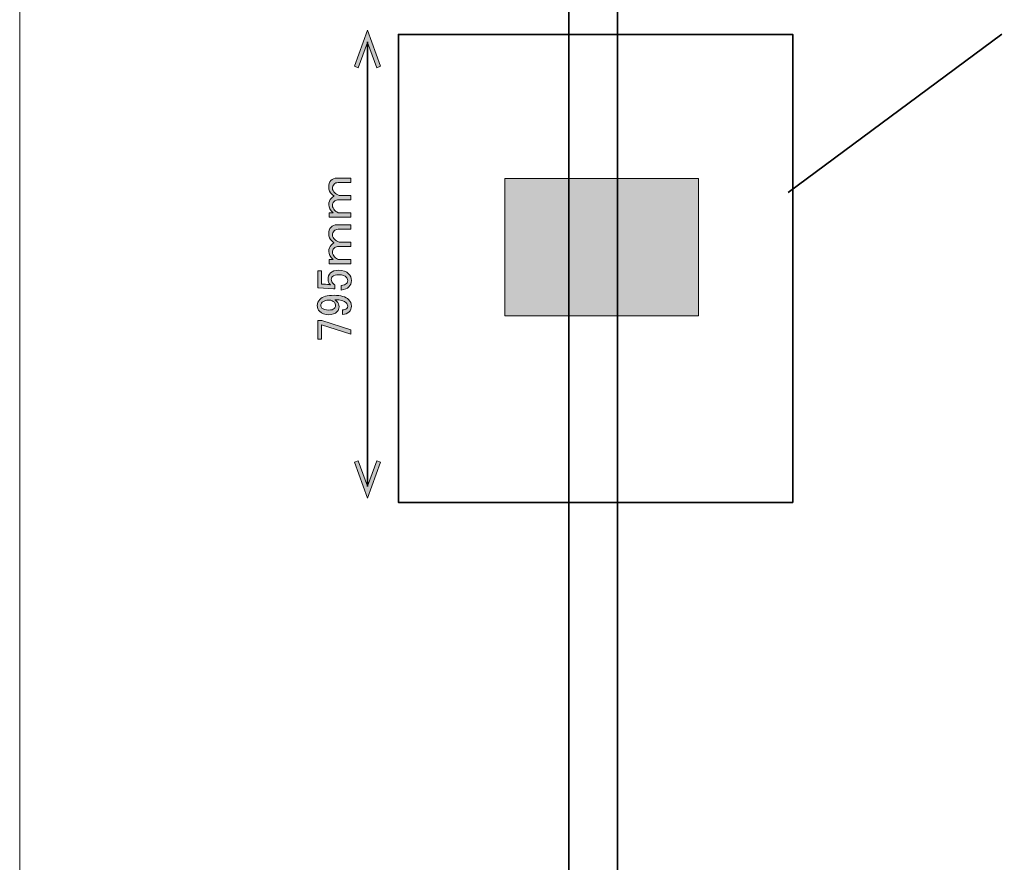
# Model space of a CAD drawing. Units: inches. Extents: x -3 to 213, y -300 to 3.
# Drawn here: x -3 to 81, y -107 to -36 of the extents above; entities that cross this region are included whole.
import ezdxf

# ---------------------------------------------------------------- set-up
doc = ezdxf.new("R2010")
doc.units = ezdxf.units.IN
doc.header["$MEASUREMENT"] = 0
doc.layers.add('_U+30EC_U+30A4_U+30E4_U+30FC 1', color=7, linetype='Continuous')

# ---------------------------------------------------------------- blocks, each defined once
blk = doc.blocks.new('block 4')
at = {"layer": '_U+30EC_U+30A4_U+30E4_U+30FC 1', "color": 29, "lineweight": 35}
blk.add_lwpolyline([(62.67, -76.72), (29.17, -76.72), (29.17, -36.97), (62.67, -36.97), (62.67, -76.72)], dxfattribs=at)
blk = doc.blocks.new('block 5')
at = {"layer": '_U+30EC_U+30A4_U+30E4_U+30FC 1', "color": 29, "lineweight": 35}
blk.add_lwpolyline([(47.785, -286.388), (43.651, -286.388), (43.651, -15.579), (47.785, -15.579), (47.785, -286.388)], dxfattribs=at)
blk = doc.blocks.new('block 6')
at = {"layer": '_U+30EC_U+30A4_U+30E4_U+30FC 1'}
h = blk.add_hatch(color=29, dxfattribs=at)
h.dxf.hatch_style = 2
h.paths.add_polyline_path([(54.668, -60.862), (38.204, -60.862), (38.204, -49.22), (54.668, -49.22)])
at = {"layer": '_U+30EC_U+30A4_U+30E4_U+30FC 1', "lineweight": 0}
blk.add_lwpolyline([(54.668, -60.862), (38.204, -60.862), (38.204, -49.22), (54.668, -49.22), (54.668, -60.862), (54.668, -60.862)], dxfattribs=at)
blk = doc.blocks.new('block 10')
at = {"layer": '_U+30EC_U+30A4_U+30E4_U+30FC 1'}
h = blk.add_hatch(color=29, dxfattribs=at)
h.dxf.hatch_style = 2
h.paths.add_polyline_path([(25.433, -39.675), (25.762, -39.795), (26.546, -37.641), (27.33, -39.795), (27.659, -39.675), (26.546, -36.617)])
at = {"layer": '_U+30EC_U+30A4_U+30E4_U+30FC 1', "lineweight": 0}
blk.add_lwpolyline([(25.433, -39.675), (25.762, -39.795), (26.546, -37.641), (27.33, -39.795), (27.659, -39.675), (26.546, -36.617), (25.433, -39.675)], dxfattribs=at)
blk = doc.blocks.new('block 11')
at = {"layer": '_U+30EC_U+30A4_U+30E4_U+30FC 1'}
h = blk.add_hatch(color=29, dxfattribs=at)
h.dxf.hatch_style = 2
h.paths.add_polyline_path([(25.433, -73.309), (25.762, -73.19), (26.546, -75.344), (27.33, -73.19), (27.659, -73.309), (26.546, -76.367)])
at = {"layer": '_U+30EC_U+30A4_U+30E4_U+30FC 1', "lineweight": 0}
blk.add_lwpolyline([(25.433, -73.309), (25.762, -73.19), (26.546, -75.344), (27.33, -73.19), (27.659, -73.309), (26.546, -76.367), (25.433, -73.309)], dxfattribs=at)
blk = doc.blocks.new('block 9')
at = {"layer": '_U+30EC_U+30A4_U+30E4_U+30FC 1', "color": 29, "lineweight": 35}
blk.add_lwpolyline([(26.546, -37.606), (26.546, -75.378)], dxfattribs=at)
at = {"layer": '_U+30EC_U+30A4_U+30E4_U+30FC 1'}
for name in ['block 10', 'block 11']:
    blk.add_blockref(name, (0, 0), dxfattribs=at)
blk = doc.blocks.new('block 8')
at = {"layer": '_U+30EC_U+30A4_U+30E4_U+30FC 1'}
blk.add_blockref('block 9', (0, 0), dxfattribs=at)
blk = doc.blocks.new('block 7')
at = {"layer": '_U+30EC_U+30A4_U+30E4_U+30FC 1'}
blk.add_blockref('block 8', (0, 0), dxfattribs=at)
blk = doc.blocks.new('block 60')
at = {"layer": '_U+30EC_U+30A4_U+30E4_U+30FC 1', "color": 29, "lineweight": 35}
blk.add_lwpolyline([(62.273, -50.389), (80.417, -36.949)], dxfattribs=at)
blk = doc.blocks.new('block 66')
at = {"layer": '_U+30EC_U+30A4_U+30E4_U+30FC 1'}
h = blk.add_hatch(color=29, dxfattribs=at)
h.dxf.hatch_style = 2
edge = h.paths.add_edge_path()
edge.add_spline(control_points=[(25.141, -52.118), (25.141, -52.118), (25.141, -52.498), (25.141, -52.498), (25.141, -52.498), (23.289, -52.498), (23.289, -52.498), (23.289, -52.498), (23.289, -52.118), (23.289, -52.118), (23.289, -52.118), (23.62, -52.118), (23.62, -52.118), (23.377, -51.908), (23.256, -51.682), (23.256, -51.44), (23.256, -51.208), (23.322, -51.026), (23.454, -50.894), (23.532, -50.817), (23.62, -50.751), (23.719, -50.696), (23.642, -50.652), (23.576, -50.602), (23.521, -50.547), (23.344, -50.371), (23.256, -50.177), (23.256, -49.968), (23.256, -49.703), (23.317, -49.511), (23.438, -49.389), (23.581, -49.246), (23.747, -49.174), (23.934, -49.174), (23.934, -49.174), (25.141, -49.174), (25.141, -49.174), (25.141, -49.174), (25.141, -49.555), (25.141, -49.555), (25.141, -49.555), (24.05, -49.555), (24.05, -49.555), (23.907, -49.555), (23.791, -49.599), (23.702, -49.687), (23.614, -49.775), (23.57, -49.896), (23.57, -50.051), (23.57, -50.172), (23.636, -50.299), (23.769, -50.431), (23.846, -50.508), (23.973, -50.58), (24.149, -50.646), (24.149, -50.646), (25.141, -50.646), (25.141, -50.646), (25.141, -50.646), (25.141, -51.026), (25.141, -51.026), (25.141, -51.026), (24, -51.026), (24, -51.026), (23.89, -51.026), (23.785, -51.076), (23.686, -51.175), (23.609, -51.252), (23.57, -51.363), (23.57, -51.506), (23.57, -51.649), (23.631, -51.782), (23.752, -51.903), (23.851, -52.002), (23.956, -52.074), (24.066, -52.118), (24.066, -52.118), (25.141, -52.118), (25.141, -52.118)], knot_values=[0, 0, 0, 0, 1, 1, 1, 2, 2, 2, 3, 3, 3, 4, 4, 4, 5, 5, 5, 6, 6, 6, 7, 7, 7, 8, 8, 8, 9, 9, 9, 10, 10, 10, 11, 11, 11, 12, 12, 12, 13, 13, 13, 14, 14, 14, 15, 15, 15, 16, 16, 16, 17, 17, 17, 18, 18, 18, 19, 19, 19, 20, 20, 20, 21, 21, 21, 22, 22, 22, 23, 23, 23, 24, 24, 24, 25, 25, 25, 26, 26, 26, 26], degree=3, periodic=1)
h = blk.add_hatch(color=29, dxfattribs=at)
h.dxf.hatch_style = 2
edge = h.paths.add_edge_path()
edge.add_spline(control_points=[(25.141, -56.086), (25.141, -56.086), (25.141, -56.467), (25.141, -56.467), (25.141, -56.467), (23.289, -56.467), (23.289, -56.467), (23.289, -56.467), (23.289, -56.086), (23.289, -56.086), (23.289, -56.086), (23.62, -56.086), (23.62, -56.086), (23.377, -55.877), (23.256, -55.651), (23.256, -55.409), (23.256, -55.177), (23.322, -54.995), (23.454, -54.863), (23.532, -54.786), (23.62, -54.72), (23.719, -54.664), (23.642, -54.62), (23.576, -54.571), (23.521, -54.516), (23.344, -54.339), (23.256, -54.146), (23.256, -53.937), (23.256, -53.672), (23.317, -53.479), (23.438, -53.358), (23.581, -53.215), (23.747, -53.143), (23.934, -53.143), (23.934, -53.143), (25.141, -53.143), (25.141, -53.143), (25.141, -53.143), (25.141, -53.523), (25.141, -53.523), (25.141, -53.523), (24.05, -53.523), (24.05, -53.523), (23.907, -53.523), (23.791, -53.567), (23.702, -53.656), (23.614, -53.744), (23.57, -53.865), (23.57, -54.019), (23.57, -54.141), (23.636, -54.267), (23.769, -54.4), (23.846, -54.477), (23.973, -54.549), (24.149, -54.615), (24.149, -54.615), (25.141, -54.615), (25.141, -54.615), (25.141, -54.615), (25.141, -54.995), (25.141, -54.995), (25.141, -54.995), (24, -54.995), (24, -54.995), (23.89, -54.995), (23.785, -55.045), (23.686, -55.144), (23.609, -55.221), (23.57, -55.332), (23.57, -55.475), (23.57, -55.618), (23.631, -55.75), (23.752, -55.872), (23.851, -55.971), (23.956, -56.043), (24.066, -56.086), (24.066, -56.086), (25.141, -56.086), (25.141, -56.086)], knot_values=[0, 0, 0, 0, 1, 1, 1, 2, 2, 2, 3, 3, 3, 4, 4, 4, 5, 5, 5, 6, 6, 6, 7, 7, 7, 8, 8, 8, 9, 9, 9, 10, 10, 10, 11, 11, 11, 12, 12, 12, 13, 13, 13, 14, 14, 14, 15, 15, 15, 16, 16, 16, 17, 17, 17, 18, 18, 18, 19, 19, 19, 20, 20, 20, 21, 21, 21, 22, 22, 22, 23, 23, 23, 24, 24, 24, 25, 25, 25, 26, 26, 26, 26], degree=3, periodic=1)
h = blk.add_hatch(color=29, dxfattribs=at)
h.dxf.hatch_style = 2
edge = h.paths.add_edge_path()
edge.add_spline(control_points=[(22.313, -58.484), (22.313, -58.484), (22.313, -57.062), (22.313, -57.062), (22.313, -57.062), (22.628, -57.062), (22.628, -57.062), (22.628, -57.062), (22.628, -58.17), (22.628, -58.17), (22.628, -58.17), (22.677, -58.17), (22.677, -58.17), (22.887, -58.181), (23.091, -58.198), (23.289, -58.22), (23.322, -58.231), (23.355, -58.236), (23.388, -58.236), (23.256, -58.093), (23.19, -57.939), (23.19, -57.773), (23.19, -57.553), (23.262, -57.371), (23.405, -57.228), (23.559, -57.073), (23.785, -56.996), (24.083, -56.996), (24.458, -56.996), (24.744, -57.095), (24.943, -57.294), (25.097, -57.448), (25.174, -57.641), (25.174, -57.872), (25.174, -58.093), (25.103, -58.275), (24.959, -58.418), (24.816, -58.561), (24.601, -58.65), (24.314, -58.683), (24.314, -58.683), (24.314, -58.302), (24.314, -58.302), (24.524, -58.28), (24.673, -58.225), (24.761, -58.137), (24.827, -58.071), (24.86, -57.988), (24.86, -57.889), (24.86, -57.757), (24.821, -57.652), (24.744, -57.575), (24.623, -57.454), (24.419, -57.393), (24.132, -57.393), (23.857, -57.393), (23.669, -57.442), (23.57, -57.542), (23.504, -57.608), (23.471, -57.685), (23.471, -57.773), (23.471, -57.906), (23.521, -58.021), (23.62, -58.12), (23.686, -58.187), (23.736, -58.231), (23.769, -58.253), (23.769, -58.253), (23.769, -58.584), (23.769, -58.584), (23.725, -58.573), (23.686, -58.567), (23.653, -58.567), (23.653, -58.567), (22.38, -58.484), (22.38, -58.484), (22.38, -58.484), (22.313, -58.484), (22.313, -58.484)], knot_values=[0, 0, 0, 0, 1, 1, 1, 2, 2, 2, 3, 3, 3, 4, 4, 4, 5, 5, 5, 6, 6, 6, 7, 7, 7, 8, 8, 8, 9, 9, 9, 10, 10, 10, 11, 11, 11, 12, 12, 12, 13, 13, 13, 14, 14, 14, 15, 15, 15, 16, 16, 16, 17, 17, 17, 18, 18, 18, 19, 19, 19, 20, 20, 20, 21, 21, 21, 22, 22, 22, 23, 23, 23, 24, 24, 24, 25, 25, 25, 26, 26, 26, 26], degree=3, periodic=1)
h = blk.add_hatch(color=29, dxfattribs=at)
h.dxf.hatch_style = 2
edge = h.paths.add_edge_path()
edge.add_spline(control_points=[(22.462, -60.485), (22.341, -60.364), (22.28, -60.199), (22.28, -59.989), (22.28, -59.791), (22.352, -59.62), (22.495, -59.476), (22.727, -59.245), (23.129, -59.129), (23.702, -59.129), (24.287, -59.129), (24.7, -59.251), (24.943, -59.493), (25.097, -59.648), (25.174, -59.829), (25.174, -60.039), (25.174, -60.248), (25.114, -60.414), (24.992, -60.535), (24.849, -60.678), (24.662, -60.75), (24.43, -60.75), (24.43, -60.75), (24.43, -60.369), (24.43, -60.369), (24.573, -60.38), (24.695, -60.336), (24.794, -60.237), (24.838, -60.193), (24.86, -60.127), (24.86, -60.039), (24.86, -59.939), (24.821, -59.851), (24.744, -59.774), (24.568, -59.598), (24.243, -59.51), (23.769, -59.51), (23.835, -59.554), (23.895, -59.603), (23.95, -59.658), (24.072, -59.78), (24.132, -59.929), (24.132, -60.105), (24.132, -60.27), (24.077, -60.408), (23.967, -60.518), (23.791, -60.695), (23.554, -60.783), (23.256, -60.783), (22.925, -60.783), (22.661, -60.684), (22.462, -60.485)], knot_values=[0, 0, 0, 0, 1, 1, 1, 2, 2, 2, 3, 3, 3, 4, 4, 4, 5, 5, 5, 6, 6, 6, 7, 7, 7, 8, 8, 8, 9, 9, 9, 10, 10, 10, 11, 11, 11, 12, 12, 12, 13, 13, 13, 14, 14, 14, 15, 15, 15, 16, 16, 16, 17, 17, 17, 17], degree=3, periodic=1)
edge = h.paths.add_edge_path()
edge.add_spline(control_points=[(22.677, -60.221), (22.787, -60.331), (22.981, -60.386), (23.256, -60.386), (23.477, -60.386), (23.631, -60.342), (23.719, -60.254), (23.796, -60.177), (23.835, -60.099), (23.835, -60.022), (23.835, -59.89), (23.802, -59.791), (23.736, -59.725), (23.614, -59.603), (23.465, -59.543), (23.289, -59.543), (23.014, -59.543), (22.815, -59.603), (22.694, -59.725), (22.617, -59.802), (22.578, -59.89), (22.578, -59.989), (22.578, -60.077), (22.611, -60.154), (22.677, -60.221)], knot_values=[0, 0, 0, 0, 1, 1, 1, 2, 2, 2, 3, 3, 3, 4, 4, 4, 5, 5, 5, 6, 6, 6, 7, 7, 7, 8, 8, 8, 8], degree=3, periodic=1)
h = blk.add_hatch(color=29, dxfattribs=at)
h.dxf.hatch_style = 2
h.paths.add_polyline_path([(22.313, -62.85), (22.313, -61.279), (22.677, -61.279), (25.141, -62.073), (25.141, -62.436), (22.628, -61.643), (22.628, -62.85)])
at = {"layer": '_U+30EC_U+30A4_U+30E4_U+30FC 1', "lineweight": 0}
blk.add_lwpolyline([(22.313, -62.85), (22.313, -61.279), (22.677, -61.279), (25.141, -62.073), (25.141, -62.436), (22.628, -61.643), (22.628, -62.85), (22.313, -62.85)], dxfattribs=at)
for points, knots in [([(25.141, -52.118), (25.141, -52.118), (25.141, -52.498), (25.141, -52.498), (25.141, -52.498), (23.289, -52.498), (23.289, -52.498), (23.289, -52.498), (23.289, -52.118), (23.289, -52.118), (23.289, -52.118), (23.62, -52.118), (23.62, -52.118), (23.377, -51.908), (23.256, -51.682), (23.256, -51.44), (23.256, -51.208), (23.322, -51.026), (23.454, -50.894), (23.532, -50.817), (23.62, -50.751), (23.719, -50.696), (23.642, -50.652), (23.576, -50.602), (23.521, -50.547), (23.344, -50.371), (23.256, -50.177), (23.256, -49.968), (23.256, -49.703), (23.317, -49.511), (23.438, -49.389), (23.581, -49.246), (23.747, -49.174), (23.934, -49.174), (23.934, -49.174), (25.141, -49.174), (25.141, -49.174), (25.141, -49.174), (25.141, -49.555), (25.141, -49.555), (25.141, -49.555), (24.05, -49.555), (24.05, -49.555), (23.907, -49.555), (23.791, -49.599), (23.702, -49.687), (23.614, -49.775), (23.57, -49.896), (23.57, -50.051), (23.57, -50.172), (23.636, -50.299), (23.769, -50.431), (23.846, -50.508), (23.973, -50.58), (24.149, -50.646), (24.149, -50.646), (25.141, -50.646), (25.141, -50.646), (25.141, -50.646), (25.141, -51.026), (25.141, -51.026), (25.141, -51.026), (24, -51.026), (24, -51.026), (23.89, -51.026), (23.785, -51.076), (23.686, -51.175), (23.609, -51.252), (23.57, -51.363), (23.57, -51.506), (23.57, -51.649), (23.631, -51.782), (23.752, -51.903), (23.851, -52.002), (23.956, -52.074), (24.066, -52.118), (24.066, -52.118), (25.141, -52.118), (25.141, -52.118)], [0, 0, 0, 0, 1, 1, 1, 2, 2, 2, 3, 3, 3, 4, 4, 4, 5, 5, 5, 6, 6, 6, 7, 7, 7, 8, 8, 8, 9, 9, 9, 10, 10, 10, 11, 11, 11, 12, 12, 12, 13, 13, 13, 14, 14, 14, 15, 15, 15, 16, 16, 16, 17, 17, 17, 18, 18, 18, 19, 19, 19, 20, 20, 20, 21, 21, 21, 22, 22, 22, 23, 23, 23, 24, 24, 24, 25, 25, 25, 26, 26, 26, 26]), ([(25.141, -56.086), (25.141, -56.086), (25.141, -56.467), (25.141, -56.467), (25.141, -56.467), (23.289, -56.467), (23.289, -56.467), (23.289, -56.467), (23.289, -56.086), (23.289, -56.086), (23.289, -56.086), (23.62, -56.086), (23.62, -56.086), (23.377, -55.877), (23.256, -55.651), (23.256, -55.409), (23.256, -55.177), (23.322, -54.995), (23.454, -54.863), (23.532, -54.786), (23.62, -54.72), (23.719, -54.664), (23.642, -54.62), (23.576, -54.571), (23.521, -54.516), (23.344, -54.339), (23.256, -54.146), (23.256, -53.937), (23.256, -53.672), (23.317, -53.479), (23.438, -53.358), (23.581, -53.215), (23.747, -53.143), (23.934, -53.143), (23.934, -53.143), (25.141, -53.143), (25.141, -53.143), (25.141, -53.143), (25.141, -53.523), (25.141, -53.523), (25.141, -53.523), (24.05, -53.523), (24.05, -53.523), (23.907, -53.523), (23.791, -53.567), (23.702, -53.656), (23.614, -53.744), (23.57, -53.865), (23.57, -54.019), (23.57, -54.141), (23.636, -54.267), (23.769, -54.4), (23.846, -54.477), (23.973, -54.549), (24.149, -54.615), (24.149, -54.615), (25.141, -54.615), (25.141, -54.615), (25.141, -54.615), (25.141, -54.995), (25.141, -54.995), (25.141, -54.995), (24, -54.995), (24, -54.995), (23.89, -54.995), (23.785, -55.045), (23.686, -55.144), (23.609, -55.221), (23.57, -55.332), (23.57, -55.475), (23.57, -55.618), (23.631, -55.75), (23.752, -55.872), (23.851, -55.971), (23.956, -56.043), (24.066, -56.086), (24.066, -56.086), (25.141, -56.086), (25.141, -56.086)], [0, 0, 0, 0, 1, 1, 1, 2, 2, 2, 3, 3, 3, 4, 4, 4, 5, 5, 5, 6, 6, 6, 7, 7, 7, 8, 8, 8, 9, 9, 9, 10, 10, 10, 11, 11, 11, 12, 12, 12, 13, 13, 13, 14, 14, 14, 15, 15, 15, 16, 16, 16, 17, 17, 17, 18, 18, 18, 19, 19, 19, 20, 20, 20, 21, 21, 21, 22, 22, 22, 23, 23, 23, 24, 24, 24, 25, 25, 25, 26, 26, 26, 26]), ([(22.313, -58.484), (22.313, -58.484), (22.313, -57.062), (22.313, -57.062), (22.313, -57.062), (22.628, -57.062), (22.628, -57.062), (22.628, -57.062), (22.628, -58.17), (22.628, -58.17), (22.628, -58.17), (22.677, -58.17), (22.677, -58.17), (22.887, -58.181), (23.091, -58.198), (23.289, -58.22), (23.322, -58.231), (23.355, -58.236), (23.388, -58.236), (23.256, -58.093), (23.19, -57.939), (23.19, -57.773), (23.19, -57.553), (23.262, -57.371), (23.405, -57.228), (23.559, -57.073), (23.785, -56.996), (24.083, -56.996), (24.458, -56.996), (24.744, -57.095), (24.943, -57.294), (25.097, -57.448), (25.174, -57.641), (25.174, -57.872), (25.174, -58.093), (25.103, -58.275), (24.959, -58.418), (24.816, -58.561), (24.601, -58.65), (24.314, -58.683), (24.314, -58.683), (24.314, -58.302), (24.314, -58.302), (24.524, -58.28), (24.673, -58.225), (24.761, -58.137), (24.827, -58.071), (24.86, -57.988), (24.86, -57.889), (24.86, -57.757), (24.821, -57.652), (24.744, -57.575), (24.623, -57.454), (24.419, -57.393), (24.132, -57.393), (23.857, -57.393), (23.669, -57.442), (23.57, -57.542), (23.504, -57.608), (23.471, -57.685), (23.471, -57.773), (23.471, -57.906), (23.521, -58.021), (23.62, -58.12), (23.686, -58.187), (23.736, -58.231), (23.769, -58.253), (23.769, -58.253), (23.769, -58.584), (23.769, -58.584), (23.725, -58.573), (23.686, -58.567), (23.653, -58.567), (23.653, -58.567), (22.38, -58.484), (22.38, -58.484), (22.38, -58.484), (22.313, -58.484), (22.313, -58.484)], [0, 0, 0, 0, 1, 1, 1, 2, 2, 2, 3, 3, 3, 4, 4, 4, 5, 5, 5, 6, 6, 6, 7, 7, 7, 8, 8, 8, 9, 9, 9, 10, 10, 10, 11, 11, 11, 12, 12, 12, 13, 13, 13, 14, 14, 14, 15, 15, 15, 16, 16, 16, 17, 17, 17, 18, 18, 18, 19, 19, 19, 20, 20, 20, 21, 21, 21, 22, 22, 22, 23, 23, 23, 24, 24, 24, 25, 25, 25, 26, 26, 26, 26]), ([(22.462, -60.485), (22.341, -60.364), (22.28, -60.199), (22.28, -59.989), (22.28, -59.791), (22.352, -59.62), (22.495, -59.476), (22.727, -59.245), (23.129, -59.129), (23.702, -59.129), (24.287, -59.129), (24.7, -59.251), (24.943, -59.493), (25.097, -59.648), (25.174, -59.829), (25.174, -60.039), (25.174, -60.248), (25.114, -60.414), (24.992, -60.535), (24.849, -60.678), (24.662, -60.75), (24.43, -60.75), (24.43, -60.75), (24.43, -60.369), (24.43, -60.369), (24.573, -60.38), (24.695, -60.336), (24.794, -60.237), (24.838, -60.193), (24.86, -60.127), (24.86, -60.039), (24.86, -59.939), (24.821, -59.851), (24.744, -59.774), (24.568, -59.598), (24.243, -59.51), (23.769, -59.51), (23.835, -59.554), (23.895, -59.603), (23.95, -59.658), (24.072, -59.78), (24.132, -59.929), (24.132, -60.105), (24.132, -60.27), (24.077, -60.408), (23.967, -60.518), (23.791, -60.695), (23.554, -60.783), (23.256, -60.783), (22.925, -60.783), (22.661, -60.684), (22.462, -60.485)], [0, 0, 0, 0, 1, 1, 1, 2, 2, 2, 3, 3, 3, 4, 4, 4, 5, 5, 5, 6, 6, 6, 7, 7, 7, 8, 8, 8, 9, 9, 9, 10, 10, 10, 11, 11, 11, 12, 12, 12, 13, 13, 13, 14, 14, 14, 15, 15, 15, 16, 16, 16, 17, 17, 17, 17]), ([(22.677, -60.221), (22.787, -60.331), (22.981, -60.386), (23.256, -60.386), (23.477, -60.386), (23.631, -60.342), (23.719, -60.254), (23.796, -60.177), (23.835, -60.099), (23.835, -60.022), (23.835, -59.89), (23.802, -59.791), (23.736, -59.725), (23.614, -59.603), (23.465, -59.543), (23.289, -59.543), (23.014, -59.543), (22.815, -59.603), (22.694, -59.725), (22.617, -59.802), (22.578, -59.89), (22.578, -59.989), (22.578, -60.077), (22.611, -60.154), (22.677, -60.221)], [0, 0, 0, 0, 1, 1, 1, 2, 2, 2, 3, 3, 3, 4, 4, 4, 5, 5, 5, 6, 6, 6, 7, 7, 7, 8, 8, 8, 8])]:
    blk.add_open_spline(points, degree=3, knots=knots, dxfattribs=at)
blk = doc.blocks.new('block 3')
at = {"layer": '_U+30EC_U+30A4_U+30E4_U+30FC 1'}
for name in ['block 5', 'block 7', 'block 4', 'block 60', 'block 66', 'block 6']:
    blk.add_blockref(name, (0, 0), dxfattribs=at)

msp = doc.modelspace()

# ---------------------------------------------------------------- linework, layer by layer
at = {"layer": '_U+30EC_U+30A4_U+30E4_U+30FC 1', "lineweight": 0}
msp.add_lwpolyline([(213, -300), (-3, -300), (-3, 3), (213, 3), (213, -300)], dxfattribs=at)

# ---------------------------------------------------------------- block references
at = {"layer": '_U+30EC_U+30A4_U+30E4_U+30FC 1'}
msp.add_blockref('block 3', (0, 0), dxfattribs=at)

doc.saveas('drawing.dxf')
